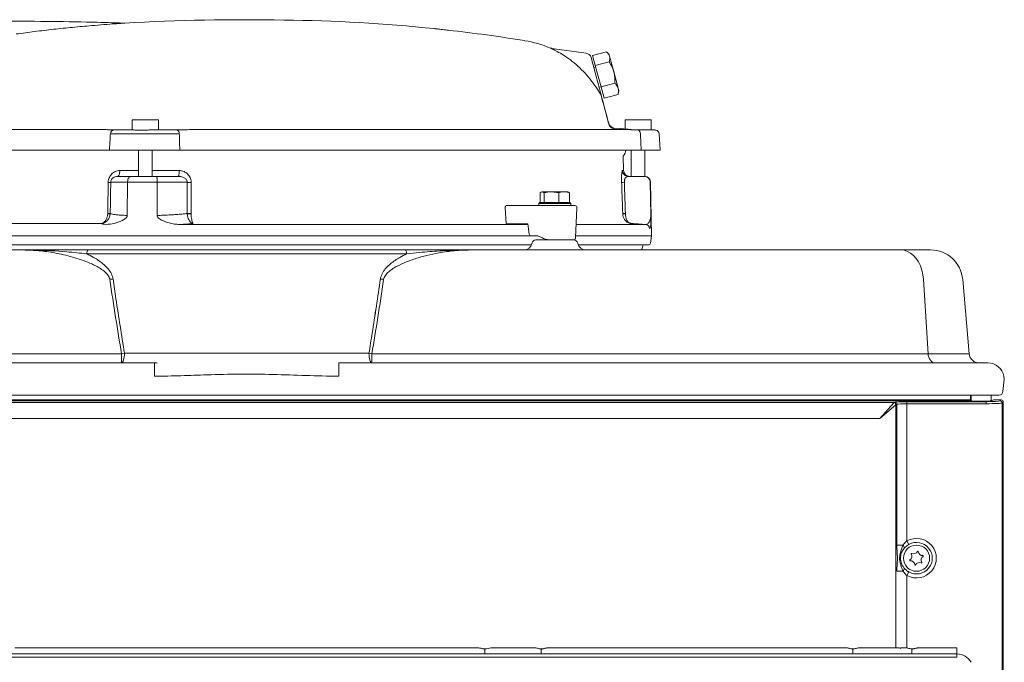
# Model space of a CAD drawing. Extents: x -4550 to -1867, y -3098 to -615.
# Drawn here: x -3996 to -3508, y -941 to -623 of the extents above; entities that cross this region are included whole.
import ezdxf

# ---------------------------------------------------------------- set-up
doc = ezdxf.new("R2010")
doc.units = 0
doc.header["$LTSCALE"] = 5

msp = doc.modelspace()

# ---------------------------------------------------------------- linework, layer by layer
at = {"color": 7, "linetype": 'Continuous', "lineweight": 0}
for p, q in [((-3715.58, -639.28), (-3732.66, -636.88)), ((-3712.36, -640.42), (-3705.45, -638.57)), ((-3704.26, -639.76), (-3705.28, -638.74)), ((-3713.11, -641.47), (-3710.77, -650.22)), ((-3712.36, -640.42), (-3711.04, -645.37)), ((-3711.04, -645.37), (-3704.13, -643.52)), ((-3704.26, -639.76), (-3703.97, -640.82)), ((-3703.97, -640.82), (-3701.89, -648.59)), ((-3710.85, -646.08), (-3711.81, -646.34)), ((-3711.04, -645.37), (-3708.2, -655.95)), ((-3701.89, -648.59), (-3699.72, -656.7)), ((-3709.17, -656.19), (-3708.21, -655.93)), ((-3708.2, -655.95), (-3701.29, -654.1)), ((-3708.2, -655.95), (-3706.69, -661.59)), ((-3699.72, -656.7), (-3699.34, -658.11)), ((-3699.71, -659.51), (-3699.34, -658.11)), ((-3706.69, -661.59), (-3699.78, -659.74)), ((-3699.73, -659.5), (-3699.78, -659.74)), ((-3940.53, -672.36), (-3940.53, -677.36)), ((-3930.04, -672.36), (-3940.53, -672.36)), ((-3927.53, -672.36), (-3930.04, -672.36)), ((-3927.53, -677.36), (-3927.53, -672.36)), ((-3696.32, -672.36), (-3696.32, -676.88)), ((-3683.32, -672.36), (-3696.32, -672.36)), ((-3683.32, -677.36), (-3683.32, -672.36)), ((-4020.18, -677.14), (-3956.31, -677.14)), ((-3950.81, -677.34), (-3950.39, -677.36)), ((-3950.39, -677.36), (-3949.52, -677.36)), ((-3949.52, -677.36), (-3940.1, -677.36)), ((-3949.18, -677.34), (-3942.28, -677.34)), ((-3932.09, -677.36), (-3918.53, -677.36)), ((-3925.09, -677.34), (-3918.89, -677.34)), ((-3918.53, -677.36), (-3916.82, -677.36)), ((-3916.82, -677.36), (-3916.23, -677.34)), ((-3916.47, -677.34), (-3916.23, -677.34)), ((-3909.18, -677.14), (-3694.79, -677.14)), ((-3704.34, -674.38), (-3704.28, -674.44)), ((-3701.64, -676.66), (-3701.73, -676.66)), ((-3698.72, -676.66), (-3701.71, -676.4)), ((-3701.71, -676.42), (-3701.64, -676.66)), ((-3691.78, -677.34), (-3691.47, -677.36)), ((-3691.47, -677.36), (-3689.84, -677.36)), ((-3689.84, -677.36), (-3681.83, -677.36)), ((-3917.24, -679.22), (-3951.4, -679.22)), ((-3678.82, -687.36), (-3679.39, -679.22)), ((-4021.9, -687.36), (-3957.45, -687.36)), ((-3951.88, -687.36), (-3917, -687.36)), ((-3937.43, -687.36), (-3937.43, -700.36)), ((-3930.63, -700.36), (-3930.63, -687.36)), ((-3909.25, -687.36), (-3692.44, -687.36)), ((-3693.22, -687.36), (-3693.22, -700.36)), ((-3688.25, -687.36), (-3678.82, -687.36)), ((-3686.42, -700.3), (-3686.42, -687.36)), ((-3696.99, -697.46), (-3697.24, -690.27)), ((-3946.74, -697.46), (-3937.43, -697.46)), ((-3930.63, -697.46), (-3917.29, -697.46)), ((-3697.61, -697.46), (-3696.99, -697.46)), ((-3947.75, -700.36), (-3941.25, -700.36)), ((-3941.25, -700.36), (-3935.96, -700.36)), ((-3933.77, -700.36), (-3928.41, -700.36)), ((-3928.41, -700.36), (-3917.83, -700.36)), ((-3694.62, -700.36), (-3686.72, -700.36)), ((-3686.72, -700.36), (-3686.62, -700.36)), ((-3942.9, -703.3), (-3951.22, -703.3)), ((-3943.03, -719.74), (-3942.9, -703.3)), ((-3928.92, -703.3), (-3942.3, -703.3)), ((-3928.24, -703.3), (-3928.26, -719.74)), ((-3913.32, -703.3), (-3928.24, -703.3)), ((-3683.58, -719.74), (-3683.87, -703.3)), ((-3683.73, -703.3), (-3683.45, -719.74)), ((-3683.61, -703.3), (-3683.73, -703.3)), ((-3683.15, -729.86), (-3683.61, -703.3)), ((-3738.34, -713.26), (-3738.34, -708.54)), ((-3737.59, -707.96), (-3737.86, -708.12)), ((-3737.59, -707.96), (-3737.36, -707.96)), ((-3736.39, -708.54), (-3737.36, -707.96)), ((-3737.36, -707.96), (-3732.77, -707.96)), ((-3736.39, -713.26), (-3736.39, -708.54)), ((-3729.14, -708.54), (-3732.77, -707.96)), ((-3732.77, -707.96), (-3726.49, -707.96)), ((-3729.14, -713.26), (-3729.14, -708.54)), ((-3726.49, -707.96), (-3724.59, -707.96)), ((-3724.31, -708.12), (-3724.59, -707.96)), ((-3724.36, -708.2), (-3723.84, -708.54)), ((-3723.84, -713.26), (-3723.84, -708.54)), ((-3755.69, -715.9), (-3755.21, -723.76)), ((-3754.99, -714.86), (-3737.21, -714.86)), ((-3738.59, -713.26), (-3739.09, -713.76)), ((-3739.09, -713.76), (-3739.09, -714.86)), ((-3736.74, -713.76), (-3739.09, -713.76)), ((-3738.59, -713.26), (-3736.39, -713.26)), ((-3723.09, -713.76), (-3736.74, -713.76)), ((-3736.4, -713.26), (-3736.39, -713.26)), ((-3736.39, -713.26), (-3736.38, -713.26)), ((-3736.39, -713.26), (-3723.59, -713.26)), ((-3729.15, -713.26), (-3729.14, -713.26)), ((-3729.14, -713.26), (-3729.14, -713.26)), ((-3723.83, -714.86), (-3724.26, -714.86)), ((-3723.84, -713.26), (-3723.84, -713.26)), ((-3723.09, -714.86), (-3723.83, -714.86)), ((-3723.09, -713.76), (-3723.59, -713.26)), ((-3723.09, -714.86), (-3723.09, -713.76)), ((-3720.81, -730.9), (-3720.15, -715.9)), ((-3952.72, -718.95), (-3952.72, -718.78)), ((-3951.46, -718.74), (-3951.47, -719.02)), ((-3913.32, -719.02), (-3913.33, -718.74)), ((-3911.39, -718.78), (-3911.38, -718.95)), ((-3697.46, -718.95), (-3697.46, -718.78)), ((-3696.14, -718.74), (-3696.14, -719.02)), ((-3956.1, -723.76), (-4012.41, -723.76)), ((-3916.51, -724.22), (-3744.5, -724.22)), ((-3755.2, -723.86), (-3744.55, -723.86)), ((-3744.55, -723.86), (-3743.82, -729.01)), ((-3720.52, -724.22), (-3686, -724.22)), ((-4024.54, -729.86), (-3743.1, -729.86)), ((-3739.46, -729.86), (-3743.1, -729.86)), ((-3740.47, -731.86), (-3721.71, -731.86)), ((-3737.45, -730.79), (-3739.46, -729.86)), ((-3720.76, -729.86), (-3683.15, -729.86)), ((-3683.66, -733.49), (-3683.15, -729.86)), ((-4170.4, -736.86), (-3994.59, -736.86)), ((-3742.68, -734.36), (-4024.96, -734.36)), ((-3962.33, -736.86), (-3805.32, -736.86)), ((-3773.06, -736.86), (-3597.24, -736.86)), ((-3742.42, -733.44), (-3742.47, -733.69)), ((-3719.7, -733.69), (-3719.75, -733.44)), ((-3684.65, -734.36), (-3719.49, -734.36)), ((-3597.24, -736.86), (-3561.58, -736.86)), ((-3561.58, -736.86), (-3559.65, -736.86)), ((-3559.65, -736.86), (-3544.88, -736.86)), ((-3804.55, -738.79), (-3963.09, -738.79)), ((-3528.94, -751.46), (-3525.72, -788.29))]:
    msp.add_line(p, q, dxfattribs=at)
at = {"color": 7, "linetype": 'Continuous', "lineweight": 5}
for p, q in [((-4170.4, -736.86), (-3994.59, -736.86)), ((-3962.33, -736.86), (-3805.32, -736.86)), ((-3773.06, -736.86), (-3597.24, -736.86)), ((-3597.24, -736.86), (-3561.58, -736.86)), ((-3561.58, -736.86), (-3559.65, -736.86)), ((-3559.65, -736.86), (-3544.88, -736.86)), ((-3804.55, -738.79), (-3963.09, -738.79)), ((-3546.11, -788.29), (-3548.38, -751.46)), ((-3528.94, -751.46), (-3525.72, -788.29)), ((-4170.4, -788.29), (-3945.87, -788.29)), ((-3945.87, -788.29), (-3945.87, -792.86)), ((-3944.42, -788.03), (-3823.23, -788.03)), ((-3821.77, -792.86), (-3821.77, -788.29)), ((-3821.77, -788.29), (-3597.24, -788.29)), ((-3597.24, -788.29), (-3548.03, -788.29)), ((-3548.03, -788.29), (-3546.11, -788.29)), ((-3546.11, -788.29), (-3525.72, -788.29)), ((-4251.2, -792.86), (-3929.46, -792.86)), ((-3929.46, -792.86), (-3928.25, -792.85)), ((-3929.46, -792.86), (-3929.46, -799.47)), ((-3838.18, -792.86), (-3838.18, -799.47)), ((-3838.18, -792.86), (-3516.44, -792.86)), ((-3508.57, -799.47), (-3508.32, -800.85)), ((-3508.32, -800.86), (-3508.97, -807.06)), ((-3508.32, -800.85), (-3508.32, -800.86)), ((-3516.93, -808.86), (-4250.71, -808.86)), ((-3525.06, -810.8), (-3525.06, -808.86)), ((-3524.82, -811.31), (-3524.82, -808.86)), ((-3510.96, -808.86), (-3516.93, -808.86)), ((-3514.82, -811.64), (-3514.82, -808.86)), ((-3524.41, -811.72), (-4243.23, -811.72)), ((-4242.67, -811.22), (-3524.97, -811.22)), ((-3562.96, -812.48), (-4205.68, -812.48)), ((-3570, -820.47), (-3563.11, -812.59)), ((-3562.12, -813.57), (-3570, -820.47)), ((-3562.96, -812.48), (-3562.53, -812.35)), ((-3562.12, -813.57), (-3562.12, -934.2)), ((-3561.55, -813.35), (-3561.97, -813.48)), ((-3561.55, -883.3), (-3561.55, -813.35)), ((-3556.63, -812.09), (-3517.36, -812.09)), ((-3556.63, -812.09), (-3556.63, -813.09)), ((-3556.63, -813.09), (-3556.63, -881.16)), ((-3517.36, -813.09), (-3556.63, -813.09)), ((-3517.36, -812.09), (-3517.36, -813.09)), ((-3513.74, -811.24), (-3514.87, -811.66)), ((-3512.75, -811.2), (-3509.82, -811.2)), ((-3510.37, -811.75), (-3509.82, -811.2)), ((-3508.82, -812.2), (-3509.37, -812.74)), ((-3509.37, -812.74), (-3509.37, -1347.47)), ((-3508.82, -1345.93), (-3508.82, -812.2)), ((-3570, -820.47), (-4198.64, -820.47)), ((-3558.55, -883.3), (-3561.55, -883.3)), ((-3555.65, -882.89), (-3556.63, -881.16)), ((-3558.55, -896.1), (-3561.55, -896.1)), ((-3556.63, -898.24), (-3555.65, -896.51)), ((-3556.63, -898.24), (-3556.63, -934.23)), ((-3998.73, -934.2), (-3768.91, -934.2)), ((-3765.83, -937.2), (-3765.83, -934.95)), ((-3762.75, -934.2), (-3759.99, -934.2)), ((-3759.99, -934.2), (-3758.91, -934.2)), ((-3758.91, -934.2), (-3744.73, -934.2)), ((-3744.73, -934.2), (-3743.66, -934.2)), ((-3743.66, -934.2), (-3740.89, -934.2)), ((-3737.81, -937.2), (-3737.81, -934.95)), ((-3734.73, -934.2), (-3586.49, -934.2)), ((-3583.41, -937.2), (-3583.41, -934.95)), ((-3580.33, -934.2), (-3577.56, -934.2)), ((-3577.56, -934.2), (-3575.92, -934.2)), ((-3575.92, -934.2), (-3561.7, -934.2)), ((-3572.32, -934.08), (-3572.44, -934.2)), ((-3572.28, -934.08), (-3572.4, -934.2)), ((-3572.32, -934.08), (-3572.28, -934.08)), ((-3571.9, -934.08), (-3572.28, -934.08)), ((-3572.01, -934.2), (-3571.9, -934.08)), ((-3571.9, -934.08), (-3565.32, -934.08)), ((-3565.2, -934.2), (-3565.32, -934.08)), ((-3561.7, -934.2), (-3560.45, -934.2)), ((-3559.82, -934.2), (-3557.22, -934.2)), ((-3559.82, -934.42), (-3559.82, -934.21)), ((-3554.08, -937.2), (-3554.08, -934.95)), ((-3551, -934.2), (-3531.82, -934.2)), ((-3531.82, -937.2), (-3531.82, -934.2)), ((-4235.82, -937.2), (-3531.82, -937.2)), ((-3531.82, -938.7), (-4235.82, -938.7)), ((-3531.82, -937.2), (-3531.82, -938.7))]:
    msp.add_line(p, q, dxfattribs=at)
at = {"color": 7, "linetype": 'Continuous', "lineweight": 0, "flags": 128}
for points in [[(-3689.84, -677.36), (-3689.63, -677.39), (-3689.43, -677.49), (-3689.24, -677.66), (-3689.07, -677.89), (-3688.93, -678.17), (-3688.82, -678.49), (-3688.75, -678.85), (-3688.72, -679.22)], [(-3963.09, -738.79), (-3963.07, -738.41), (-3963.03, -738.04), (-3962.96, -737.71), (-3962.86, -737.42), (-3962.74, -737.18), (-3962.61, -737), (-3962.47, -736.89), (-3962.33, -736.86)], [(-3804.55, -738.79), (-3804.57, -738.41), (-3804.61, -738.04), (-3804.69, -737.71), (-3804.78, -737.42), (-3804.9, -737.18), (-3805.03, -737), (-3805.17, -736.89), (-3805.32, -736.86)]]:
    msp.add_lwpolyline(points, dxfattribs=at)
at = {"color": 7, "linetype": 'Continuous', "lineweight": 5, "flags": 128}
for points in [[(-3963.09, -738.79), (-3963.07, -738.41), (-3963.03, -738.04), (-3962.96, -737.71), (-3962.86, -737.42), (-3962.74, -737.18), (-3962.61, -737), (-3962.47, -736.89), (-3962.33, -736.86)], [(-3804.55, -738.79), (-3804.57, -738.41), (-3804.61, -738.04), (-3804.69, -737.71), (-3804.78, -737.42), (-3804.9, -737.18), (-3805.03, -737), (-3805.17, -736.89), (-3805.32, -736.86)], [(-3548.38, -751.46), (-3548.65, -749.12), (-3549.16, -746.86), (-3549.91, -744.73), (-3550.86, -742.79), (-3552.01, -741.06), (-3553.33, -739.59), (-3554.78, -738.41), (-3556.35, -737.55), (-3557.98, -737.03), (-3559.65, -736.86)], [(-3945.87, -792.86), (-3945.59, -792.76), (-3945.33, -792.49), (-3945.08, -792.05), (-3944.86, -791.45), (-3944.68, -790.72), (-3944.54, -789.89), (-3944.45, -788.98), (-3944.42, -788.03)], [(-3821.77, -792.86), (-3822.05, -792.76), (-3822.31, -792.49), (-3822.56, -792.05), (-3822.78, -791.45), (-3822.96, -790.72), (-3823.1, -789.89), (-3823.19, -788.98), (-3823.23, -788.03)], [(-3542.58, -792.86), (-3543.24, -792.77), (-3543.86, -792.52), (-3544.45, -792.1), (-3544.97, -791.54), (-3545.41, -790.86), (-3545.75, -790.07), (-3545.99, -789.2), (-3546.11, -788.29)]]:
    msp.add_lwpolyline(points, dxfattribs=at)
at = {"color": 7, "linetype": 'Continuous', "lineweight": 5}
msp.add_circle((-3551.82, -889.7), 6.5, dxfattribs=at)
at = {"color": 7, "linetype": 'Continuous', "lineweight": 0}
for centre, radius, start, end in [((-3944.57, -619.39), 5, 267.7176, 273.6715), ((-3884.33, -1671.04), 1048.38, 88.95978, 93.27757), ((-3873.66, -1420.79), 798, 84.04051, 89.39994), ((-3873.66, -1420.79), 798, 80.79663, 83.53983), ((-3754.82, -687.36), 55, 67.0632, 80.7966), ((-3716.01, -642.25), 3, 15, 81.8324), ((-3710.61, -661.11), 2.67, 15.0177, 32.2675), ((-3949.46, -679.29), 1.94, 91.5684, 177.7751), ((-3918.94, -679.02), 1.71, 353.3963, 76.4314), ((-3701.45, -673.41), 3, 195, 265.0505), ((-3701.46, -673.71), 2.97, 193.0999, 264.6105), ((-3701.38, -673.67), 3, 195.0001, 217.6186), ((-3701.38, -673.67), 3, 217.6196, 265.0821), ((-3681.38, -679.36), 2, 4, 77.0786), ((-3700.82, -686.78), 5, 315.7914, 353.3432), ((-3693.99, -697.36), 3, 182, 270), ((-3686.61, -703.36), 3, 1, 86.3442), ((-3942.6, -792.4), 89.1, 89.8047, 90.1953), ((-3928.58, -814.91), 111.61, 89.8256, 90.1744), ((-3698.79, -645.9), 57.44, 270.7876, 272.147), ((-3683.8, -707.31), 4.01, 89.0074, 90.9926), ((-3754.8, -715.74), 0.907, 101.9066, 189.9046), ((-3721.15, -715.86), 1, 357.5, 90), ((-3952.38, -708.22), 10.56, 268.1671, 275.0061), ((-3949.68, -679.88), 39.19, 265.5471, 267.384), ((-3911.65, -679.09), 39.69, 267.5679, 270.3762), ((-3913.61, -687.51), 31.51, 270.5298, 274.0527), ((-3698.42, -657.36), 61.43, 270.8932, 272.1279), ((-3696.46, -713.22), 5.81, 260.1182, 273.1514), ((-3683.52, -723.7), 3.97, 89.0112, 90.9888), ((-3686.14, -726.21), 2, 0.8757, 85.857), ((-3740.47, -733.86), 2, 90, 168), ((-3721.81, -730.86), 1, 270, 357.5), ((-3721.71, -733.86), 2, 12, 90), ((-3746.39, -732.86), 4, 270, 348), ((-3715.78, -732.86), 4, 192, 270), ((-3692.32, -733.86), 5, 329.4574, 354.2608), ((-3686.15, -732.86), 4, 242.2791, 270), ((-3684.65, -733.36), 1, 270, 352), ((-3544.88, -752.86), 16, 5, 90), ((-3959.83, -696.48), 55.58, 278.4192, 280.0938), ((-3807.81, -696.48), 55.58, 259.9062, 261.5808)]:
    msp.add_arc(centre, radius, start, end, dxfattribs=at)
at = {"color": 7, "linetype": 'Continuous', "lineweight": 5}
for centre, radius, start, end in [((-3686.15, -732.86), 4, 241.9045, 270), ((-3544.88, -752.86), 16, 5, 90), ((-3955.07, -732.84), 56.21, 279.413, 280.9217), ((-3812.58, -732.84), 56.21, 259.0783, 260.587), ((-3520.74, -787.86), 5, 185, 270), ((-3516.44, -800.86), 8, 10, 90), ((-3510.96, -806.86), 2, 270, 354), ((-3563.14, -813.61), 1.02, 1.9981, 88.0019), ((-3562.98, -813.48), 1, 0.2111, 88.9904), ((-3562.55, -813.36), 1, 0.2111, 88.9904), ((-3510.37, -812.75), 1, 0.1836, 89.8164), ((-3559.76, -884.86), 1.97, 7.7468, 52.1189), ((-3551.82, -889.7), 9.8, 240.6453, 119.3547), ((-3551.82, -889.7), 7.81, 240.6453, 119.3547), ((-3556.34, -888.78), 2.2, 304.7042, 32.394), ((-3554.31, -887.5), 0.2, 64.7042, 212.394), ((-3553.29, -885.33), 2.2, 244.7042, 332.394), ((-3551.16, -886.44), 0.2, 4.7042, 152.394), ((-3548.77, -886.24), 2.2, 184.7042, 272.394), ((-3554.97, -890.76), 0.2, 124.7042, 272.394), ((-3554.87, -893.16), 2.2, 4.7042, 92.394), ((-3552.48, -892.96), 0.2, 184.7042, 332.394), ((-3550.35, -894.07), 2.2, 64.7042, 152.394), ((-3547.3, -890.61), 2.2, 124.7042, 212.394), ((-3549.33, -891.9), 0.2, 244.7042, 32.394), ((-3548.67, -888.64), 0.2, 304.7042, 92.394), ((-3559.76, -894.54), 1.97, 307.8811, 352.2532), ((-3531.82, -945.2), 8, 28.8913, 90)]:
    msp.add_arc(centre, radius, start, end, dxfattribs=at)
at = {"color": 7, "linetype": 'Continuous', "lineweight": 0}
for centre, major_axis, ratio, start_param, end_param in [((-3743.13, -728.86), (-0.062, 0.999), 0.705764, 1.682732, 3.098125), ((-3730.83, -730.74), (9.49, -2.36), 0.222645, 3.996932, 4.031755), ((-3883.82, 824.65), (0, 1788.84), 0.080217, 2.648934, 2.694406), ((-3883.82, 824.65), (0, 1788.84), 0.080217, 3.588779, 3.634252)]:
    msp.add_ellipse(centre, major_axis=major_axis, ratio=ratio, start_param=start_param, end_param=end_param, dxfattribs=at)
at = {"color": 7, "linetype": 'Continuous', "lineweight": 5}
for centre, major_axis, ratio, start_param, end_param in [((-3562.89, -820.47), (0, 8), 0.154286, 0.05236, 0.174533), ((-3556.63, -812.41), (6, 0), 0.052408, 1.570796, 2.96706), ((-3561.91, -820.47), (0, 7), 0.176327, 0.05236, 0.174533), ((-3556.63, -813.41), (5, 0), 0.062889, 1.570796, 2.96706), ((-3519.82, -811.62), (5, 0), 0.052408, 3.547406, 6.14057), ((-3517.36, -811.73), (7, 0), 0.052408, 4.712389, 6.230825), ((-3517.36, -812.72), (8, 0), 0.045857, 4.712389, 6.230825), ((-3512.75, -811.25), (1, 0), 0.052408, 1.570796, 2.998978), ((-3509.82, -812.2), (-0.709, -0.709), 0.997265, 2.357564, 3.925621), ((-3560.45, -935.2), (1, 0), 0.998559, 0.894731, 1.570796)]:
    msp.add_ellipse(centre, major_axis=major_axis, ratio=ratio, start_param=start_param, end_param=end_param, dxfattribs=at)
at = {"color": 7, "linetype": 'Continuous', "lineweight": 0}
for points, knots in [([(-3944.86, -624.34), (-3946.24, -624.3), (-3952.37, -624.1), (-3966.08, -623.75), (-3986.47, -623.46), (-4015.63, -623.23), (-4055.18, -623.06), (-4118.96, -622.97), (-4182.46, -622.92), (-4227.99, -622.91), (-4241.24, -622.9)], [0, 0, 0, 0, 0.013965, 0.062054, 0.138817, 0.2204, 0.357193, 0.539153, 0.865896, 1, 1, 1, 1]), ([(-3944.27, -624.38), (-3944.27, -624.38), (-3944.24, -624.37), (-3944.36, -624.38), (-3944.7, -624.4), (-3945.62, -624.46), (-3947.06, -624.56), (-3950.12, -624.77), (-3954.66, -625.1), (-3958.62, -625.43), (-3960.6, -625.59)], [0, 0, 0, 0, 0.004673, 0.024726, 0.054423, 0.111842, 0.215805, 0.322034, 0.659829, 1, 1, 1, 1]), ([(-3944.77, -624.38), (-3944.77, -624.38), (-3944.77, -624.38), (-3944.78, -624.38), (-3944.8, -624.38), (-3944.87, -624.38), (-3944.95, -624.38), (-3945, -624.38)], [0, 0, 0, 0, 0.08319, 0.095829, 0.360402, 0.566451, 1, 1, 1, 1]), ([(-3960.6, -625.59), (-3963.79, -625.87), (-3970.16, -626.44), (-3979.62, -627.43), (-3988.99, -628.53), (-3995.06, -629.35), (-3998.11, -629.76)], [0, 0, 0, 0, 0.247832, 0.496419, 0.747672, 1, 1, 1, 1]), ([(-3791.01, -627.09), (-3790.65, -627.13), (-3790.1, -627.19), (-3789.55, -627.25), (-3789.33, -627.28), (-3789.21, -627.29)], [0, 0, 0, 0, 0.477056, 0.735931, 1, 1, 1, 1]), ([(-3789.42, -627.26), (-3788.53, -627.36), (-3786.66, -627.56), (-3784.8, -627.77), (-3783.87, -627.86)], [0, 0, 0, 0, 0.476855, 1, 1, 1, 1]), ([(-3708.36, -659.69), (-3709.11, -658.49), (-3710.75, -655.86), (-3713.65, -652.01), (-3716.98, -648.23), (-3720.58, -644.81), (-3724.16, -641.97), (-3727.58, -639.71), (-3730.1, -638.29), (-3731.81, -637.43), (-3732.82, -636.96), (-3733.46, -636.67), (-3733.41, -636.7), (-3733.39, -636.7)], [0, 0, 0, 0, 0.099756, 0.21813, 0.339992, 0.466917, 0.596512, 0.707523, 0.820619, 0.869843, 0.919953, 0.973871, 1, 1, 1, 1]), ([(-3732.66, -636.87), (-3732.71, -636.87), (-3732.84, -636.86), (-3732.97, -636.83), (-3733.05, -636.8)], [0, 0, 0, 0, 0.353827, 1, 1, 1, 1]), ([(-3703.97, -640.82), (-3703.99, -640.76), (-3704.11, -640.32), (-3704.52, -639.53), (-3705.14, -638.89), (-3705.45, -638.57)], [0, 0, 0, 0, 0.070092, 0.530785, 1, 1, 1, 1]), ([(-3704.13, -643.52), (-3704.01, -643.05), (-3703.76, -642.12), (-3703.9, -641.26), (-3703.97, -640.82)], [0, 0, 0, 0, 0.495458, 1, 1, 1, 1]), ([(-3701.89, -648.59), (-3701.92, -648.46), (-3702.19, -647.52), (-3702.85, -645.77), (-3703.7, -644.27), (-3704.13, -643.52)], [0, 0, 0, 0, 0.070092, 0.530785, 1, 1, 1, 1]), ([(-3701.29, -654.1), (-3701.29, -653.18), (-3701.3, -651.32), (-3701.69, -649.51), (-3701.89, -648.59)], [0, 0, 0, 0, 0.495458, 1, 1, 1, 1]), ([(-3708.04, -660.42), (-3708.05, -660.37), (-3708.09, -660.24), (-3708.23, -659.7), (-3708.49, -658.75), (-3708.93, -657.08), (-3709.69, -654.24), (-3710.35, -651.8), (-3710.77, -650.22)], [0, 0, 0, 0, 0.029023, 0.087379, 0.206628, 0.326844, 0.564178, 1, 1, 1, 1]), ([(-3699.72, -656.7), (-3700.01, -656), (-3700.39, -655.08), (-3701.12, -654.29), (-3701.29, -654.1)], [0, 0, 0, 0, 0.765567, 1, 1, 1, 1]), ([(-3699.78, -659.74), (-3699.64, -658.96), (-3699.45, -657.91), (-3699.66, -656.95), (-3699.72, -656.7)], [0, 0, 0, 0, 0.749689, 1, 1, 1, 1]), ([(-3704.34, -674.38), (-3704.43, -674.06), (-3704.81, -672.65), (-3705.47, -670.18), (-3706.15, -667.68), (-3706.82, -665.23), (-3707.45, -662.94), (-3707.99, -661), (-3708.25, -660.07), (-3708.36, -659.69)], [0, 0, 0, 0, 0.046173, 0.200935, 0.350891, 0.443268, 0.647515, 0.852652, 1, 1, 1, 1]), ([(-3708.04, -660.42), (-3707.94, -660.78), (-3707.71, -661.65), (-3707.22, -663.48), (-3706.64, -665.65), (-3706.02, -667.97), (-3705.38, -670.33), (-3704.74, -672.72), (-3704.37, -674.1), (-3704.28, -674.44)], [0, 0, 0, 0, 0.148751, 0.354141, 0.558597, 0.650019, 0.797383, 0.948521, 1, 1, 1, 1]), ([(-3956.31, -677.14), (-3955.32, -677.15), (-3953.13, -677.17), (-3951.64, -677.28), (-3950.81, -677.34)], [0, 0, 0, 0, 0.449971, 1, 1, 1, 1]), ([(-3940.1, -677.36), (-3939.98, -677.36), (-3939.19, -677.36), (-3937.39, -677.46), (-3934.7, -677.42), (-3932.89, -677.37), (-3932.09, -677.36)], [0, 0, 0, 0, 0.057257, 0.367917, 0.719549, 1, 1, 1, 1]), ([(-3916.23, -677.34), (-3915.22, -677.29), (-3912.98, -677.18), (-3910.53, -677.16), (-3909.18, -677.14)], [0, 0, 0, 0, 0.450886, 1, 1, 1, 1]), ([(-3698.72, -676.66), (-3698.71, -676.67), (-3698.68, -676.67), (-3697.47, -676.78), (-3695.41, -676.97), (-3693.14, -677.17), (-3691.65, -677.3), (-3691.16, -677.34)], [0, 0, 0, 0, 0.17079, 0.406682, 0.643027, 0.880255, 1, 1, 1, 1]), ([(-3694.79, -677.14), (-3694.58, -677.15), (-3694.09, -677.17), (-3692.6, -677.28), (-3691.78, -677.34)], [0, 0, 0, 0, 0.4499714, 1, 1, 1, 1]), ([(-3681.83, -677.36), (-3681.76, -677.36), (-3681.3, -677.36), (-3680.8, -677.44), (-3680.91, -677.42), (-3680.94, -677.42)], [0, 0, 0, 0, 0.11441, 0.735163, 1, 1, 1, 1]), ([(-3951.4, -679.22), (-3951.46, -680.19), (-3951.62, -682.9), (-3951.78, -685.61), (-3951.88, -687.36)], [0, 0, 0, 0, 0.357408, 1, 1, 1, 1]), ([(-3917, -687.36), (-3917.05, -685.61), (-3917.13, -682.9), (-3917.21, -680.19), (-3917.24, -679.22)], [0, 0, 0, 0, 0.642591, 1, 1, 1, 1]), ([(-3688.72, -679.22), (-3688.66, -680.19), (-3688.5, -682.9), (-3688.35, -685.61), (-3688.25, -687.36)], [0, 0, 0, 0, 0.357408, 1, 1, 1, 1]), ([(-3951.88, -687.36), (-3952.36, -687.36), (-3953.33, -687.36), (-3955.49, -687.36), (-3956.98, -687.36), (-3957.45, -687.36)], [0, 0, 0, 0, 0.404774, 0.809557, 1, 1, 1, 1]), ([(-3909.25, -687.36), (-3910.38, -687.36), (-3912.63, -687.36), (-3915.28, -687.36), (-3916.58, -687.36), (-3917, -687.36)], [0, 0, 0, 0, 0.404774, 0.809557, 1, 1, 1, 1]), ([(-3688.25, -687.36), (-3689.1, -687.36), (-3690.81, -687.36), (-3692.05, -687.36), (-3692.35, -687.36), (-3692.44, -687.36)], [0, 0, 0, 0, 0.404774, 0.809557, 1, 1, 1, 1]), ([(-3952.48, -703.34), (-3952.44, -702.88), (-3952.38, -702.03), (-3951.8, -700.57), (-3950.77, -699.08), (-3949.31, -698.03), (-3947.92, -697.53), (-3947.14, -697.48), (-3946.74, -697.46)], [0, 0, 0, 0, 0.147287, 0.273695, 0.503112, 0.731632, 0.865466, 1, 1, 1, 1]), ([(-3917.29, -697.46), (-3916.88, -697.48), (-3916.06, -697.53), (-3914.61, -698.03), (-3913.08, -699.08), (-3912.02, -700.57), (-3911.44, -702.03), (-3911.38, -702.88), (-3911.35, -703.34)], [0, 0, 0, 0, 0.134524, 0.268367, 0.496887, 0.726305, 0.852713, 1, 1, 1, 1]), ([(-3698, -703.34), (-3698.01, -702.88), (-3698.03, -702.03), (-3698.01, -700.57), (-3697.95, -699.08), (-3697.83, -698.03), (-3697.71, -697.53), (-3697.64, -697.48), (-3697.61, -697.46)], [0, 0, 0, 0, 0.147287, 0.273695, 0.503112, 0.731632, 0.865466, 1, 1, 1, 1]), ([(-3951.22, -703.3), (-3951.2, -703.07), (-3951.16, -702.61), (-3950.89, -701.96), (-3950.5, -701.42), (-3949.89, -700.88), (-3948.99, -700.45), (-3948.19, -700.39), (-3947.75, -700.36)], [0, 0, 0, 0, 0.114813, 0.229582, 0.349295, 0.47773, 0.713671, 1, 1, 1, 1]), ([(-3942.9, -703.3), (-3942.88, -702.98), (-3942.84, -702.33), (-3942.6, -701.56), (-3942.27, -700.94), (-3941.84, -700.48), (-3941.45, -700.36), (-3941.26, -700.36), (-3941.25, -700.36)], [0, 0, 0, 0, 0.207099, 0.421823, 0.552815, 0.773382, 0.995749, 1, 1, 1, 1]), ([(-3935.96, -700.36), (-3935.74, -700.36), (-3935.19, -700.36), (-3934.41, -700.36), (-3933.9, -700.36), (-3933.77, -700.36)], [0, 0, 0, 0, 0.330578, 0.824371, 1, 1, 1, 1]), ([(-3928.41, -700.36), (-3928.41, -700.36), (-3928.39, -700.36), (-3928.35, -700.48), (-3928.3, -700.94), (-3928.27, -701.56), (-3928.24, -702.33), (-3928.24, -702.98), (-3928.24, -703.3)], [0, 0, 0, 0, 0.004251, 0.226618, 0.447185, 0.578177, 0.792901, 1, 1, 1, 1]), ([(-3917.83, -700.36), (-3917.26, -700.39), (-3916.22, -700.45), (-3915, -700.88), (-3914.2, -701.42), (-3913.7, -701.96), (-3913.38, -702.61), (-3913.34, -703.07), (-3913.32, -703.3)], [0, 0, 0, 0, 0.28633, 0.522271, 0.650718, 0.770435, 0.8852, 1, 1, 1, 1]), ([(-3696.63, -703.3), (-3696.64, -703.07), (-3696.64, -702.61), (-3696.53, -701.96), (-3696.32, -701.42), (-3695.95, -700.88), (-3695.32, -700.45), (-3694.87, -700.39), (-3694.62, -700.36)], [0, 0, 0, 0, 0.114813, 0.229582, 0.349295, 0.47773, 0.713671, 1, 1, 1, 1]), ([(-3683.87, -703.3), (-3683.91, -702.98), (-3683.97, -702.33), (-3684.39, -701.56), (-3684.98, -700.94), (-3685.72, -700.48), (-3686.39, -700.36), (-3686.72, -700.36), (-3686.72, -700.36)], [0, 0, 0, 0, 0.207099, 0.421823, 0.552815, 0.773382, 0.995749, 1, 1, 1, 1]), ([(-3686.72, -700.36), (-3686.72, -700.36), (-3686.37, -700.36), (-3685.67, -700.48), (-3684.89, -700.94), (-3684.28, -701.56), (-3683.84, -702.33), (-3683.77, -702.98), (-3683.73, -703.3)], [0, 0, 0, 0, 0.004252, 0.226622, 0.447176, 0.578163, 0.792888, 1, 1, 1, 1]), ([(-3686.62, -700.36), (-3686.56, -700.36), (-3686.44, -700.36), (-3686.46, -700.36), (-3686.47, -700.36)], [0, 0, 0, 0, 0.416872, 1, 1, 1, 1]), ([(-3952.72, -718.78), (-3952.68, -716.48), (-3952.6, -711.34), (-3952.52, -706.19), (-3952.48, -703.34)], [0, 0, 0, 0, 0.445785, 1, 1, 1, 1]), ([(-3951.22, -703.3), (-3951.26, -706.16), (-3951.34, -711.3), (-3951.42, -716.45), (-3951.46, -718.74)], [0, 0, 0, 0, 0.5542151, 1, 1, 1, 1]), ([(-3913.33, -718.74), (-3913.33, -716.45), (-3913.33, -711.3), (-3913.32, -706.16), (-3913.32, -703.3)], [0, 0, 0, 0, 0.4457848, 1, 1, 1, 1]), ([(-3911.35, -703.34), (-3911.36, -706.19), (-3911.37, -711.34), (-3911.38, -716.48), (-3911.39, -718.78)], [0, 0, 0, 0, 0.554215, 1, 1, 1, 1]), ([(-3697.46, -718.78), (-3697.54, -716.48), (-3697.72, -711.34), (-3697.9, -706.19), (-3698, -703.34)], [0, 0, 0, 0, 0.445785, 1, 1, 1, 1]), ([(-3696.63, -703.3), (-3696.54, -706.16), (-3696.38, -711.3), (-3696.21, -716.45), (-3696.14, -718.74)], [0, 0, 0, 0, 0.554215, 1, 1, 1, 1]), ([(-3737.36, -707.96), (-3737.39, -707.96), (-3737.72, -707.96), (-3738.04, -708.26), (-3738.34, -708.54)], [0, 0, 0, 0, 0.070215, 1, 1, 1, 1]), ([(-3732.77, -707.96), (-3732.85, -707.96), (-3734.08, -707.96), (-3735.28, -708.26), (-3736.39, -708.54)], [0, 0, 0, 0, 0.070215, 1, 1, 1, 1]), ([(-3726.49, -707.96), (-3726.7, -707.96), (-3727.6, -707.99), (-3728.47, -708.3), (-3729.14, -708.54)], [0, 0, 0, 0, 0.2356956, 1, 1, 1, 1]), ([(-3723.84, -708.54), (-3724.02, -708.46), (-3724.89, -708.12), (-3725.78, -708.03), (-3726.49, -707.96)], [0, 0, 0, 0, 0.2158943, 1, 1, 1, 1]), ([(-3737.21, -714.86), (-3736.3, -714.86), (-3734.92, -714.86), (-3732.6, -714.86), (-3730.73, -714.86), (-3728.86, -714.86), (-3726.54, -714.86), (-3725.16, -714.86), (-3724.26, -714.86)], [0, 0, 0, 0, 0.2394568, 0.3683607, 0.5, 0.6316393, 0.7605432, 1, 1, 1, 1]), ([(-3723.83, -714.86), (-3723.11, -714.86), (-3721.99, -714.86), (-3721.27, -714.86), (-3721.19, -714.86), (-3721.15, -714.86)], [0, 0, 0, 0, 0.4789137, 0.7367213, 1, 1, 1, 1]), ([(-3956.1, -723.76), (-3956.1, -723.76), (-3956.09, -723.76), (-3956.08, -723.76), (-3956.07, -723.76), (-3956.04, -723.75), (-3955.98, -723.74), (-3955.86, -723.73), (-3955.64, -723.68), (-3955.4, -723.59), (-3954.91, -723.36), (-3954.23, -722.86), (-3953.46, -721.81), (-3952.9, -720.46), (-3952.78, -719.46), (-3952.72, -718.95)], [0, 0, 0, 0, 0.001967, 0.002392, 0.005731, 0.011072, 0.021389, 0.041332, 0.079993, 0.155914, 0.188311, 0.391067, 0.599413, 0.796958, 1, 1, 1, 1]), ([(-3956.1, -723.76), (-3956.09, -723.76), (-3956.09, -723.76), (-3956.08, -723.76), (-3956.06, -723.76), (-3956.01, -723.75), (-3955.94, -723.75), (-3955.78, -723.73), (-3955.48, -723.69), (-3955.16, -723.61), (-3954.48, -723.39), (-3953.55, -722.9), (-3952.49, -721.86), (-3951.72, -720.53), (-3951.55, -719.53), (-3951.47, -719.02)], [0, 0, 0, 0, 0.001971, 0.002397, 0.005673, 0.010964, 0.0212, 0.041034, 0.079659, 0.156098, 0.188168, 0.391115, 0.599196, 0.796685, 1, 1, 1, 1]), ([(-3953.54, -724.22), (-3952.22, -724.12), (-3950.19, -723.98), (-3947.5, -723.13), (-3945.53, -722.29), (-3944.04, -721.4), (-3943.26, -720.56), (-3943.05, -720.04), (-3943.04, -719.82), (-3943.03, -719.74)], [0, 0, 0, 0, 0.3430689, 0.527842, 0.7148949, 0.8751552, 0.9490192, 0.981405, 1, 1, 1, 1]), ([(-3951.46, -718.74), (-3951.4, -718.79), (-3951.23, -718.92), (-3950.5, -719.13), (-3949.1, -719.35), (-3947.15, -719.53), (-3945.07, -719.66), (-3943.59, -719.71), (-3943.03, -719.74)], [0, 0, 0, 0, 0.096146, 0.292582, 0.489015, 0.685201, 0.881385, 1, 1, 1, 1]), ([(-3928.26, -719.74), (-3928.03, -719.73), (-3926.63, -719.69), (-3924.11, -719.59), (-3920.84, -719.43), (-3917.87, -719.22), (-3915.3, -718.99), (-3913.97, -718.82), (-3913.33, -718.74)], [0, 0, 0, 0, 0.03867, 0.23471, 0.430752, 0.627115, 0.82348, 1, 1, 1, 1]), ([(-3928.26, -719.74), (-3928.25, -719.87), (-3928.23, -720.07), (-3928.03, -720.53), (-3927.5, -721.11), (-3926.17, -721.99), (-3924.16, -722.9), (-3921.61, -723.63), (-3919.05, -724.14), (-3917.35, -724.19), (-3916.51, -724.22)], [0, 0, 0, 0, 0.030292, 0.045136, 0.114516, 0.203633, 0.408737, 0.614545, 0.807363, 1, 1, 1, 1]), ([(-3910.29, -723.76), (-3910.29, -723.76), (-3910.3, -723.76), (-3910.3, -723.76), (-3910.32, -723.76), (-3910.34, -723.75), (-3910.39, -723.75), (-3910.48, -723.73), (-3910.67, -723.69), (-3910.87, -723.61), (-3911.29, -723.39), (-3911.88, -722.9), (-3912.58, -721.86), (-3913.12, -720.53), (-3913.25, -719.53), (-3913.32, -719.02)], [0, 0, 0, 0, 0.001971, 0.002397, 0.005673, 0.010964, 0.0212, 0.041034, 0.079659, 0.156098, 0.188168, 0.391115, 0.599196, 0.796685, 1, 1, 1, 1]), ([(-3910.29, -723.76), (-3910.29, -723.76), (-3910.29, -723.76), (-3910.3, -723.76), (-3910.3, -723.76), (-3910.31, -723.75), (-3910.33, -723.74), (-3910.36, -723.73), (-3910.42, -723.68), (-3910.5, -723.59), (-3910.65, -723.36), (-3910.86, -722.86), (-3911.11, -721.81), (-3911.3, -720.46), (-3911.36, -719.46), (-3911.38, -718.95)], [0, 0, 0, 0, 0.001967, 0.002392, 0.005731, 0.011072, 0.021389, 0.041332, 0.079993, 0.155914, 0.188311, 0.391067, 0.599413, 0.796958, 1, 1, 1, 1]), ([(-3693.05, -723.76), (-3693.06, -723.76), (-3693.06, -723.76), (-3693.08, -723.76), (-3693.1, -723.76), (-3693.14, -723.75), (-3693.22, -723.74), (-3693.38, -723.73), (-3693.68, -723.68), (-3694, -723.59), (-3694.67, -723.36), (-3695.58, -722.86), (-3696.58, -721.81), (-3697.28, -720.46), (-3697.4, -719.46), (-3697.46, -718.95)], [0, 0, 0, 0, 0.0019672, 0.002392, 0.0057312, 0.0110718, 0.0213892, 0.0413322, 0.0799931, 0.1559137, 0.188311, 0.391067, 0.5994127, 0.7969579, 1, 1, 1, 1]), ([(-3693.05, -723.76), (-3693.06, -723.76), (-3693.06, -723.76), (-3693.07, -723.76), (-3693.09, -723.76), (-3693.12, -723.75), (-3693.18, -723.75), (-3693.29, -723.73), (-3693.52, -723.69), (-3693.76, -723.61), (-3694.25, -723.39), (-3694.9, -722.9), (-3695.59, -721.86), (-3696.05, -720.53), (-3696.11, -719.53), (-3696.14, -719.02)], [0, 0, 0, 0, 0.001971, 0.002397, 0.005673, 0.010964, 0.0212, 0.041034, 0.079659, 0.156098, 0.188168, 0.391115, 0.599196, 0.796685, 1, 1, 1, 1]), ([(-3686, -724.22), (-3685.62, -724.12), (-3685.05, -723.98), (-3684.4, -723.13), (-3683.98, -722.29), (-3683.72, -721.4), (-3683.6, -720.56), (-3683.58, -720.04), (-3683.58, -719.82), (-3683.58, -719.74)], [0, 0, 0, 0, 0.343069, 0.527842, 0.714895, 0.875155, 0.949019, 0.981405, 1, 1, 1, 1]), ([(-3683.45, -719.74), (-3683.44, -720.04), (-3683.43, -720.75), (-3683.44, -722.01), (-3683.49, -723.32), (-3683.59, -724.56), (-3683.73, -725.46), (-3683.92, -726.06), (-3684.07, -726.14), (-3684.15, -726.18)], [0, 0, 0, 0, 0.0618313, 0.1428298, 0.3017459, 0.4803424, 0.6592086, 0.8296662, 1, 1, 1, 1]), ([(-3953.54, -724.22), (-3954.12, -724.15), (-3955.3, -724.01), (-3955.83, -723.84), (-3956.1, -723.76)], [0, 0, 0, 0, 0.4933519, 1, 1, 1, 1]), ([(-3910.29, -723.76), (-3910.72, -723.8), (-3911.83, -723.9), (-3913.87, -724.06), (-3915.62, -724.16), (-3916.51, -724.22)], [0, 0, 0, 0, 0.239481, 0.616822, 1, 1, 1, 1]), ([(-3686, -724.22), (-3687.22, -724.14), (-3689.39, -724), (-3691.93, -723.83), (-3693.05, -723.76)], [0, 0, 0, 0, 0.559074, 1, 1, 1, 1]), ([(-3734.04, -731.86), (-3734.09, -731.85), (-3734.22, -731.84), (-3734.59, -731.77), (-3735.3, -731.6), (-3736.27, -731.29), (-3736.9, -731.03), (-3737.21, -730.9)], [0, 0, 0, 0, 0.051395, 0.134664, 0.311806, 0.654812, 1, 1, 1, 1]), ([(-3724.72, -731.86), (-3725.35, -731.86), (-3726.64, -731.86), (-3729.08, -731.86), (-3731.65, -731.86), (-3733.25, -731.86), (-3734.04, -731.86)], [0, 0, 0, 0, 0.244435, 0.5, 0.755565, 1, 1, 1, 1]), ([(-3722.54, -731.86), (-3722.63, -731.86), (-3722.97, -731.86), (-3723.73, -731.86), (-3724.3, -731.86)], [0, 0, 0, 0, 0.2571508, 1, 1, 1, 1]), ([(-3722.17, -731.86), (-3722.03, -731.86), (-3721.79, -731.86), (-3721.86, -731.86), (-3721.9, -731.86)], [0, 0, 0, 0, 0.569877, 1, 1, 1, 1]), ([(-3951.69, -751.46), (-3951.72, -751.31), (-3951.84, -750.8), (-3952.22, -749.96), (-3953.13, -748.64), (-3954.68, -747.19), (-3956.82, -745.72), (-3959.13, -744.46), (-3962.12, -743.08), (-3965.79, -741.68), (-3970.16, -740.33), (-3974.58, -739.2), (-3980.14, -738.07), (-3986.84, -737.09), (-3992, -736.93), (-3994.59, -736.86)], [0, 0, 0, 0, 0.009308, 0.031819, 0.055237, 0.107292, 0.161198, 0.216161, 0.271427, 0.367247, 0.463525, 0.560818, 0.658357, 0.828522, 1, 1, 1, 1]), ([(-3963.09, -738.79), (-3964.74, -738.6), (-3968.02, -738.22), (-3976.57, -737.45), (-3985.38, -736.96), (-3992.53, -736.86), (-3994.48, -736.86), (-3994.57, -736.86), (-3994.59, -736.86)], [0, 0, 0, 0, 0.15991, 0.319873, 0.814262, 0.991728, 0.998401, 1, 1, 1, 1]), ([(-3994.59, -736.86), (-3994.57, -736.86), (-3990.9, -736.86), (-3983.54, -736.86), (-3974.48, -736.86), (-3967.39, -736.86), (-3964.02, -736.86), (-3962.33, -736.86)], [0, 0, 0, 0, 0.001569, 0.338921, 0.676279, 0.837916, 1, 1, 1, 1]), ([(-3773.06, -736.86), (-3775.63, -736.93), (-3780.79, -737.08), (-3787.97, -738.14), (-3794.51, -739.49), (-3800.38, -741.13), (-3805.86, -743.16), (-3810.07, -745.22), (-3812.97, -747.17), (-3814.76, -748.87), (-3815.71, -750.42), (-3815.92, -751.31), (-3815.95, -751.46)], [0, 0, 0, 0, 0.170841, 0.341728, 0.470763, 0.599908, 0.728755, 0.838943, 0.892102, 0.944953, 0.990689, 1, 1, 1, 1]), ([(-3805.32, -736.86), (-3803.12, -736.86), (-3796.8, -736.86), (-3785.95, -736.86), (-3777.37, -736.86), (-3773.07, -736.86), (-3773.06, -736.86)], [0, 0, 0, 0, 0.209252, 0.603579, 0.998431, 1, 1, 1, 1]), ([(-3773.06, -736.86), (-3773.07, -736.86), (-3773.15, -736.86), (-3774.78, -736.86), (-3779.77, -736.91), (-3788.08, -737.26), (-3797.01, -737.94), (-3802.43, -738.55), (-3804.55, -738.79)], [0, 0, 0, 0, 0.001599, 0.00726, 0.155656, 0.474696, 0.794122, 1, 1, 1, 1]), ([(-3963.09, -738.79), (-3961.95, -739.36), (-3959.18, -740.77), (-3955.75, -743.07), (-3952.94, -745.64), (-3951.18, -747.91), (-3950.31, -749.88), (-3950.12, -751), (-3950.09, -751.2)], [0, 0, 0, 0, 0.211524, 0.514611, 0.669204, 0.823105, 0.969067, 1, 1, 1, 1]), ([(-3817.55, -751.2), (-3817.52, -751), (-3817.33, -749.88), (-3816.46, -747.92), (-3814.7, -745.65), (-3811.9, -743.07), (-3808.46, -740.77), (-3805.69, -739.36), (-3804.55, -738.79)], [0, 0, 0, 0, 0.030933, 0.1769, 0.328458, 0.485375, 0.78847, 1, 1, 1, 1]), ([(-3950.09, -751.2), (-3949.61, -754.49), (-3947.8, -766.78), (-3945.85, -779.04), (-3944.42, -788.03)], [0, 0, 0, 0, 0.267383, 1, 1, 1, 1]), ([(-3823.23, -788.03), (-3822.7, -784.75), (-3820.71, -772.49), (-3818.89, -760.2), (-3817.55, -751.2)], [0, 0, 0, 0, 0.267383, 1, 1, 1, 1])]:
    msp.add_open_spline(points, degree=3, knots=knots, dxfattribs=at)
for points in [[(-3946.74, -697.46), (-3946.76, -697.84), (-3946.8, -698.61), (-3947.04, -699.56), (-3947.36, -700.23), (-3947.62, -700.31), (-3947.75, -700.36)], [(-3917.29, -697.46), (-3917.3, -697.84), (-3917.32, -698.61), (-3917.44, -699.56), (-3917.62, -700.23), (-3917.76, -700.31), (-3917.83, -700.36)], [(-3697.61, -697.46), (-3697.55, -697.84), (-3697.44, -698.61), (-3696.74, -699.56), (-3695.77, -700.23), (-3695, -700.31), (-3694.62, -700.36)], [(-3951.22, -703.3), (-3951.24, -703.31), (-3951.3, -703.32), (-3951.57, -703.33), (-3951.97, -703.34), (-3952.31, -703.34), (-3952.48, -703.34)], [(-3911.35, -703.34), (-3911.54, -703.34), (-3911.92, -703.34), (-3912.48, -703.33), (-3912.97, -703.32), (-3913.2, -703.31), (-3913.32, -703.3)]]:
    msp.add_open_spline(points, degree=3, dxfattribs=at)
at = {"color": 7, "linetype": 'Continuous', "lineweight": 5}
for points, knots in [([(-3963.09, -738.79), (-3964.74, -738.6), (-3968.02, -738.22), (-3976.57, -737.45), (-3985.38, -736.96), (-3992.53, -736.86), (-3994.48, -736.86), (-3994.57, -736.86), (-3994.59, -736.86)], [0, 0, 0, 0, 0.15991, 0.319873, 0.814262, 0.991728, 0.998401, 1, 1, 1, 1]), ([(-3994.59, -736.86), (-3994.57, -736.86), (-3990.9, -736.86), (-3983.54, -736.86), (-3974.48, -736.86), (-3967.39, -736.86), (-3964.02, -736.86), (-3962.33, -736.86)], [0, 0, 0, 0, 0.001569, 0.338921, 0.676279, 0.837916, 1, 1, 1, 1]), ([(-3805.32, -736.86), (-3803.12, -736.86), (-3796.8, -736.86), (-3785.95, -736.86), (-3777.37, -736.86), (-3773.07, -736.86), (-3773.06, -736.86)], [0, 0, 0, 0, 0.209252, 0.603579, 0.998431, 1, 1, 1, 1]), ([(-3773.06, -736.86), (-3773.07, -736.86), (-3773.15, -736.86), (-3774.78, -736.86), (-3779.77, -736.91), (-3788.08, -737.26), (-3797.01, -737.94), (-3802.43, -738.55), (-3804.55, -738.79)], [0, 0, 0, 0, 0.001599, 0.00726, 0.155656, 0.474696, 0.794122, 1, 1, 1, 1]), ([(-3963.09, -738.79), (-3961.95, -739.36), (-3959.18, -740.77), (-3955.75, -743.07), (-3952.94, -745.64), (-3951.18, -747.91), (-3950.31, -749.88), (-3950.12, -751), (-3950.09, -751.2)], [0, 0, 0, 0, 0.211524, 0.514611, 0.669204, 0.823105, 0.969067, 1, 1, 1, 1]), ([(-3817.55, -751.2), (-3817.52, -751), (-3817.33, -749.88), (-3816.46, -747.92), (-3814.7, -745.65), (-3811.9, -743.07), (-3808.46, -740.77), (-3805.69, -739.36), (-3804.55, -738.79)], [0, 0, 0, 0, 0.030933, 0.1769, 0.328458, 0.485375, 0.78847, 1, 1, 1, 1]), ([(-3950.09, -751.2), (-3949.61, -754.49), (-3947.8, -766.78), (-3945.85, -779.04), (-3944.42, -788.03)], [0, 0, 0, 0, 0.267383, 1, 1, 1, 1]), ([(-3823.23, -788.03), (-3822.7, -784.75), (-3821.44, -776.98), (-3819.54, -764.7), (-3818.22, -755.7), (-3817.55, -751.2)], [0, 0, 0, 0, 0.267382, 0.633684, 1, 1, 1, 1]), ([(-3838.18, -799.47), (-3843.62, -799.38), (-3854.51, -799.2), (-3870.83, -798.5), (-3887.15, -798.32), (-3902.36, -798.71), (-3916.46, -799.29), (-3925.13, -799.41), (-3929.46, -799.47)], [0, 0, 0, 0, 0.178883, 0.357826, 0.536395, 0.715158, 0.85757, 1, 1, 1, 1]), ([(-3525.06, -810.8), (-3525.03, -810.84), (-3524.98, -810.91), (-3524.89, -811.07), (-3524.85, -811.23), (-3524.82, -811.31)], [0, 0, 0, 0, 0.353024, 0.660871, 1, 1, 1, 1]), ([(-3524.97, -811.22), (-3524.99, -811.17), (-3525.05, -811.04), (-3525.06, -810.89), (-3525.06, -810.8)], [0, 0, 0, 0, 0.380112, 1, 1, 1, 1]), ([(-3524.97, -811.22), (-3524.95, -811.28), (-3524.89, -811.4), (-3524.75, -811.56), (-3524.6, -811.67), (-3524.47, -811.71), (-3524.43, -811.72), (-3524.41, -811.72)], [0, 0, 0, 0, 0.210535, 0.420116, 0.721874, 0.913352, 1, 1, 1, 1]), ([(-3561.55, -896.1), (-3561.55, -895.8), (-3561.54, -894.87), (-3561.48, -893.33), (-3561.36, -891.5), (-3561.27, -889.5), (-3561.38, -887.61), (-3561.49, -885.89), (-3561.54, -884.46), (-3561.55, -883.59), (-3561.55, -883.3)], [0, 0, 0, 0, 0.066695, 0.212319, 0.358708, 0.515246, 0.668722, 0.801296, 0.933324, 1, 1, 1, 1]), ([(-3558.55, -896.1), (-3558.87, -895.32), (-3559.51, -893.76), (-3560.14, -891.5), (-3560.26, -889.3), (-3560, -887.26), (-3559.34, -885.27), (-3558.82, -883.96), (-3558.55, -883.3)], [0, 0, 0, 0, 0.189023, 0.379512, 0.528109, 0.681957, 0.840138, 1, 1, 1, 1]), ([(-3558.55, -883.3), (-3558.44, -883.14), (-3557.92, -882.35), (-3557.2, -881.68), (-3556.63, -881.16)], [0, 0, 0, 0, 0.205555, 1, 1, 1, 1]), ([(-3555.65, -882.89), (-3556.28, -883.3), (-3557.07, -883.82), (-3557.69, -884.46), (-3557.81, -884.59)], [0, 0, 0, 0, 0.7995816, 1, 1, 1, 1]), ([(-3557.81, -884.59), (-3558.25, -885.18), (-3559.14, -886.34), (-3559.8, -888.64), (-3559.76, -891.11), (-3559, -893.31), (-3558.14, -894.39), (-3557.81, -894.81)], [0, 0, 0, 0, 0.199428, 0.396281, 0.623849, 0.853582, 1, 1, 1, 1]), ([(-3556.63, -898.24), (-3556.77, -898.12), (-3557.52, -897.51), (-3558.09, -896.73), (-3558.55, -896.1)], [0, 0, 0, 0, 0.190311, 1, 1, 1, 1]), ([(-3557.81, -894.81), (-3557.28, -895.31), (-3556.62, -895.94), (-3555.81, -896.42), (-3555.65, -896.51)], [0, 0, 0, 0, 0.803433, 1, 1, 1, 1]), ([(-3768.91, -934.2), (-3768.34, -934.28), (-3767.25, -934.42), (-3765.67, -934.86), (-3764.2, -934.35), (-3763.23, -934.25), (-3762.75, -934.2)], [0, 0, 0, 0, 0.276944, 0.529161, 0.765314, 1, 1, 1, 1]), ([(-3765.83, -934.95), (-3765.83, -934.95), (-3766.29, -934.78), (-3767.29, -934.4), (-3768.35, -934.27), (-3768.91, -934.2)], [0, 0, 0, 0, 0.003218, 0.4688608, 1, 1, 1, 1]), ([(-3740.89, -934.2), (-3740.61, -934.22), (-3740.03, -934.26), (-3739.22, -934.47), (-3738.42, -934.67), (-3737.65, -934.74), (-3736.9, -934.59), (-3736.19, -934.41), (-3735.47, -934.24), (-3734.98, -934.21), (-3734.73, -934.2)], [0, 0, 0, 0, 0.137107, 0.276937, 0.40222, 0.529469, 0.646767, 0.765359, 0.882044, 1, 1, 1, 1]), ([(-3734.73, -934.2), (-3735.01, -934.22), (-3735.58, -934.25), (-3736.37, -934.46), (-3737.11, -934.69), (-3737.58, -934.86), (-3737.81, -934.95), (-3737.81, -934.95)], [0, 0, 0, 0, 0.262859, 0.531626, 0.763875, 0.996786, 1, 1, 1, 1]), ([(-3586.49, -934.2), (-3586.21, -934.22), (-3585.63, -934.26), (-3584.81, -934.47), (-3584.02, -934.67), (-3583.24, -934.74), (-3582.5, -934.59), (-3581.79, -934.41), (-3581.07, -934.24), (-3580.58, -934.21), (-3580.33, -934.2)], [0, 0, 0, 0, 0.1371072, 0.2769368, 0.4022201, 0.5294689, 0.6467674, 0.7653592, 0.882044, 1, 1, 1, 1]), ([(-3583.41, -934.95), (-3583.41, -934.95), (-3583.65, -934.86), (-3584.11, -934.69), (-3584.85, -934.46), (-3585.64, -934.26), (-3586.21, -934.22), (-3586.49, -934.2)], [0, 0, 0, 0, 0.003214, 0.235517, 0.468378, 0.732158, 1, 1, 1, 1]), ([(-3557.22, -934.2), (-3557.12, -934.2), (-3556.92, -934.2), (-3556.72, -934.22), (-3556.63, -934.23)], [0, 0, 0, 0, 0.498203, 1, 1, 1, 1]), ([(-3556.63, -934.23), (-3556.3, -934.29), (-3555.64, -934.41), (-3554.78, -934.66), (-3553.99, -934.74), (-3553.34, -934.63), (-3552.74, -934.48), (-3552.17, -934.34), (-3551.59, -934.23), (-3551.2, -934.21), (-3551, -934.2)], [0, 0, 0, 0, 0.175249, 0.351058, 0.467718, 0.589673, 0.692003, 0.79433, 0.896675, 1, 1, 1, 1]), ([(-3551, -934.2), (-3551.28, -934.22), (-3551.85, -934.25), (-3552.63, -934.46), (-3553.38, -934.69), (-3553.84, -934.86), (-3554.08, -934.95), (-3554.08, -934.95)], [0, 0, 0, 0, 0.2628586, 0.5316256, 0.7638746, 0.9967863, 1, 1, 1, 1])]:
    msp.add_open_spline(points, degree=3, knots=knots, dxfattribs=at)

doc.saveas('drawing.dxf')
